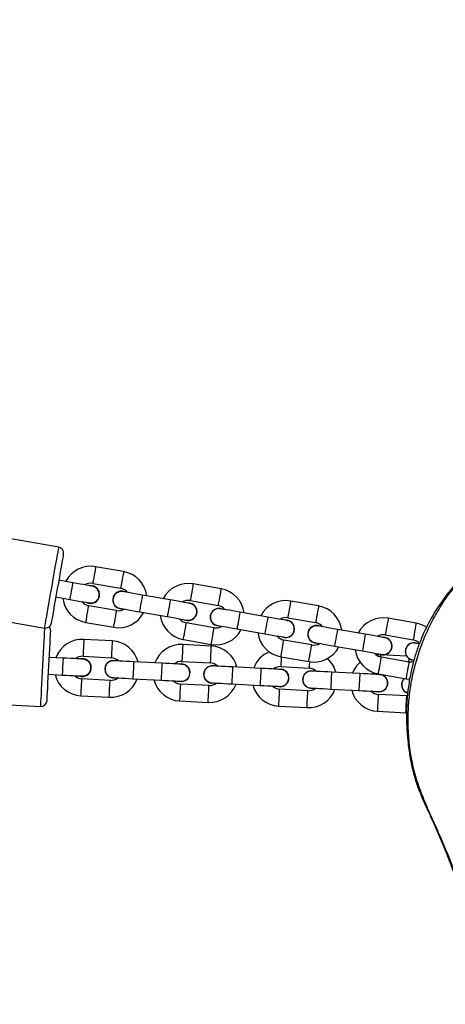
# Model space of a CAD drawing. Units: inches. Extents: x 3106 to 5206, y -3215 to -2421.
# Drawn here: x 4023 to 4038, y -2839 to -2805 of the extents above; entities that cross this region are included whole.
import ezdxf

# ---------------------------------------------------------------- set-up
doc = ezdxf.new("R2010")
doc.units = ezdxf.units.IN
doc.header["$MEASUREMENT"] = 0
doc.layers.add('VP-EQ', color=7, linetype='Continuous', true_color=0x8a3492, plot=False)
doc.styles.get("Standard").update_dxf_attribs({"font": 'arial.ttf'})
doc.dimstyles.get("Standard").update_dxf_attribs({"dimtxt": 14, "dimasz": 20, "dimexe": 20, "dimexo": 50, "dimgap": 20, "dimtad": 0, "dimdec": 0, "dimzin": 0, "dimdsep": 46, "dimtxsty": 'Standard', "dimcen": -0.09, "dimadec": 0, "dimazin": 0, "dimtfac": 1, "dimtdec": 4, "dimtofl": 0, "dimtmove": 0, "dimatfit": 3, "dimfxl": 70, "dimfxlon": 1, "dimtolj": 1, "dimtzin": 0, "dimarcsym": 0})

# ---------------------------------------------------------------- blocks, each defined once
blk = doc.blocks.new('*D212')
at = {"layer": 'Defpoints', "color": 0}
for p in [(3801.681, -2788.441), (5102.732, -2788.441), (4788.669, -3061.621)]:
    blk.add_point(p, dxfattribs=at)
at = {"layer": 'VP-EQ', "color": 0, "lineweight": -2}
for p, q in [((5032.732, -2788.441), (5122.732, -2788.441)), ((5102.732, -2808.441), (5102.732, -2890.965)), ((5102.732, -3041.621), (5102.732, -2962.045)), ((5032.732, -3061.621), (5122.732, -3061.621))]:
    blk.add_line(p, q, dxfattribs=at)
at = {"layer": 'VP-EQ', "color": 0}
for points in [[(5106.065, -2808.441), (5099.399, -2808.441), (5102.732, -2788.441)], [(5099.399, -3041.621), (5106.065, -3041.621), (5102.732, -3061.621)]]:
    blk.add_solid(points, dxfattribs=at)
at = {"layer": 'VP-EQ', "color": 0, "insert": (5102.732, -2926.505), "char_height": 14, "attachment_point": 5, "rotation": 90}
blk.add_mtext('\\A1;280', dxfattribs=at)
blk = doc.blocks.new('*D213')
at = {"layer": 'Defpoints', "color": 0}
for p in [(3748.177, -2515.79), (3748.177, -2913.396), (4801.134, -2967.483)]:
    blk.add_point(p, dxfattribs=at)
at = {"layer": 'VP-EQ', "color": 0, "lineweight": -2}
for p, q in [((3748.177, -2585.79), (3748.177, -2495.79)), ((4801.134, -2585.79), (4801.134, -2495.79)), ((3768.177, -2515.79), (4245.07, -2515.79)), ((4781.134, -2515.79), (4325.46, -2515.79))]:
    blk.add_line(p, q, dxfattribs=at)
at = {"layer": 'VP-EQ', "color": 0}
for points in [[(3768.177, -2512.456), (3768.177, -2519.123), (3748.177, -2515.79)], [(4781.134, -2519.123), (4781.134, -2512.456), (4801.134, -2515.79)]]:
    blk.add_solid(points, dxfattribs=at)
at = {"layer": 'VP-EQ', "color": 0, "insert": (4285.265, -2515.79), "char_height": 14, "attachment_point": 5}
blk.add_mtext('\\A1;1060', dxfattribs=at)
blk = doc.blocks.new('*D217')
at = {"layer": 'Defpoints', "color": 0}
for p in [(3594.285, -2440.818), (3594.285, -2899.629), (4954.366, -2938.371)]:
    blk.add_point(p, dxfattribs=at)
at = {"layer": 'VP-EQ', "color": 0, "lineweight": -2}
for p, q in [((3594.285, -2510.818), (3594.285, -2420.818)), ((4954.366, -2510.818), (4954.366, -2420.818)), ((3614.285, -2440.818), (4243.85, -2440.818)), ((4934.366, -2440.818), (4324.24, -2440.818))]:
    blk.add_line(p, q, dxfattribs=at)
at = {"layer": 'VP-EQ', "color": 0}
for points in [[(3614.285, -2437.484), (3614.285, -2444.151), (3594.285, -2440.818)], [(4934.366, -2444.151), (4934.366, -2437.484), (4954.366, -2440.818)]]:
    blk.add_solid(points, dxfattribs=at)
at = {"layer": 'VP-EQ', "color": 0, "insert": (4284.045, -2440.818), "char_height": 14, "attachment_point": 5}
blk.add_mtext('\\A1;1360', dxfattribs=at)
blk = doc.blocks.new('*D218')
at = {"layer": 'Defpoints', "color": 0}
for p in [(3846.614, -2634.977), (4782.795, -3215.121), (5185.627, -3215.121)]:
    blk.add_point(p, dxfattribs=at)
at = {"layer": 'VP-EQ', "color": 0, "lineweight": -2}
for p, q in [((5115.627, -2634.977), (5205.627, -2634.977)), ((5185.627, -2654.977), (5185.627, -2890.702)), ((5185.627, -3195.121), (5185.627, -2961.544)), ((5115.627, -3215.121), (5205.627, -3215.121))]:
    blk.add_line(p, q, dxfattribs=at)
at = {"layer": 'VP-EQ', "color": 0}
for points in [[(5188.96, -2654.977), (5182.293, -2654.977), (5185.627, -2634.977)], [(5182.293, -3195.121), (5188.96, -3195.121), (5185.627, -3215.121)]]:
    blk.add_solid(points, dxfattribs=at)
at = {"layer": 'VP-EQ', "color": 0, "insert": (5185.627, -2926.123), "char_height": 14, "attachment_point": 5, "rotation": 90}
blk.add_mtext('\\A1;580', dxfattribs=at)
blk = doc.blocks.new('RB1219')
at = {"layer": 'VP-EQ', "color": 0, "linetype": 'Continuous', "lineweight": 25}
for p, q in [((5148.79, -1104.784), (5148.616, -1105.769)), ((5149.207, -1105.873), (5149.381, -1104.888)), ((5149.961, -1105.119), (5149.913, -1106.04)), ((5150.169, -1105.027), (5149.995, -1106.012)), ((5150.586, -1106.116), (5150.76, -1105.132)), ((5150.76, -1105.132), (5150.773, -1105.009)), ((5151.363, -1105.114), (5151.311, -1106.113)), ((5151.91, -1106.144), (5151.962, -1105.146)), ((5149.296, -1105.889), (5149.292, -1105.967)), ((5149.913, -1106.04), (5149.916, -1106.189)), ((5150.602, -1106.076), (5150.608, -1106.154)), ((5149.184, -1106.58), (5149.01, -1107.565)), ((5149.601, -1107.669), (5149.775, -1106.684)), ((5150.575, -1106.775), (5150.523, -1107.774)), ((5151.122, -1107.805), (5151.174, -1106.807)), ((5148.182, -1108.231), (5148.008, -1109.216)), ((5148.599, -1109.32), (5148.773, -1108.335)), ((5149.561, -1108.474), (5149.387, -1109.459)), ((5149.978, -1109.563), (5150.152, -1108.578)), ((5150.329, -1109.566), (5150.381, -1108.568)), ((5151.18, -1108.609), (5151.128, -1109.608)), ((5151.727, -1109.64), (5151.779, -1108.641)), ((5148.688, -1109.336), (5148.684, -1109.414)), ((5150.419, -1109.571), (5150.425, -1109.649)), ((5148.576, -1110.027), (5148.403, -1111.012)), ((5148.994, -1111.116), (5149.167, -1110.131)), ((5150.392, -1110.271), (5150.34, -1111.269)), ((5150.939, -1111.301), (5150.991, -1110.302)), ((5147.574, -1111.678), (5147.401, -1112.663)), ((5147.992, -1112.767), (5148.165, -1111.782)), ((5148.953, -1111.921), (5148.779, -1112.906)), ((5149.37, -1113.01), (5149.544, -1112.025)), ((5149.599, -1112.031), (5149.546, -1113.03)), ((5150.146, -1113.061), (5150.198, -1112.063)), ((5150.997, -1112.105), (5150.945, -1113.103)), ((5151.544, -1113.135), (5151.596, -1112.136)), ((5148.08, -1112.783), (5148.077, -1112.861)), ((5150.236, -1113.066), (5150.241, -1113.145)), ((5147.969, -1113.474), (5147.795, -1114.458)), ((5148.386, -1114.563), (5148.559, -1113.578)), ((5150.209, -1113.766), (5150.157, -1114.764)), ((5150.756, -1114.796), (5150.808, -1113.797)), ((5146.967, -1115.125), (5146.793, -1116.11)), ((5147.384, -1116.214), (5147.557, -1115.229)), ((5148.345, -1115.368), (5148.172, -1116.353)), ((5148.763, -1116.457), (5148.936, -1115.472)), ((5149.416, -1115.527), (5149.363, -1116.525)), ((5149.962, -1116.557), (5150.015, -1115.558)), ((5150.814, -1115.6), (5150.761, -1116.599)), ((5151.361, -1116.63), (5151.413, -1115.631)), ((5147.361, -1116.92), (5147.274, -1117.413)), ((5147.865, -1117.517), (5147.952, -1117.025)), ((5146.107, -1117.41), (5145.238, -1122.334)), ((5150.026, -1117.261), (5150, -1117.76)), ((5150.599, -1117.792), (5150.625, -1117.292)), ((5148.094, -1122.838), (5148.963, -1117.914)), ((5151.475, -1123.045), (5151.737, -1118.052))]:
    blk.add_line(p, q, dxfattribs=at)
at = {"layer": 'VP-EQ', "color": 0, "linetype": 'Continuous', "lineweight": 25, "flags": 128}
for points in [[(5148.79, -1104.784), (5148.794, -1104.785), (5148.829, -1104.791), (5148.895, -1104.803), (5148.984, -1104.818), (5149.085, -1104.836)], [(5149.085, -1104.836), (5149.186, -1104.854), (5149.275, -1104.87), (5149.341, -1104.881), (5149.376, -1104.888), (5149.381, -1104.888)], [(5149.52, -1104.677), (5149.517, -1104.691), (5149.506, -1104.755), (5149.499, -1104.794), (5149.497, -1104.807)], [(5150.088, -1104.911), (5150.09, -1104.898), (5150.096, -1104.863)], [(5150.166, -1104.877), (5150.175, -1104.952), (5150.169, -1105.027)], [(5150.04, -1105.045), (5150.072, -1105.047), (5150.162, -1105.051), (5150.164, -1105.051)], [(5150.464, -1105.079), (5150.363, -1105.062), (5150.274, -1105.046), (5150.208, -1105.034), (5150.173, -1105.028), (5150.169, -1105.027)], [(5150.76, -1105.132), (5150.755, -1105.131), (5150.72, -1105.125), (5150.654, -1105.113), (5150.565, -1105.097), (5150.464, -1105.079)], [(5151.663, -1105.13), (5151.56, -1105.125), (5151.47, -1105.12), (5151.403, -1105.116), (5151.368, -1105.115), (5151.363, -1105.114)], [(5151.962, -1105.146), (5151.958, -1105.145), (5151.922, -1105.144), (5151.855, -1105.14), (5151.765, -1105.135), (5151.663, -1105.13)], [(5148.616, -1105.769), (5148.621, -1105.77), (5148.656, -1105.776), (5148.722, -1105.788), (5148.811, -1105.803), (5148.912, -1105.821)], [(5148.912, -1105.821), (5149.013, -1105.839), (5149.102, -1105.855), (5149.168, -1105.866), (5149.203, -1105.872), (5149.207, -1105.873)], [(5149.306, -1105.891), (5149.303, -1105.904), (5149.296, -1105.943), (5149.285, -1106.007), (5149.27, -1106.092), (5149.252, -1106.197), (5149.231, -1106.316), (5149.208, -1106.445), (5149.184, -1106.58)], [(5149.775, -1106.684), (5149.799, -1106.55), (5149.821, -1106.42), (5149.842, -1106.301), (5149.861, -1106.197), (5149.876, -1106.111), (5149.887, -1106.047), (5149.894, -1106.008), (5149.897, -1105.995)], [(5150.29, -1106.064), (5150.189, -1106.046), (5150.101, -1106.031), (5150.035, -1106.019), (5149.999, -1106.013), (5149.995, -1106.012)], [(5149.913, -1106.04), (5149.917, -1106.04), (5149.953, -1106.042), (5149.988, -1106.044)], [(5150.586, -1106.116), (5150.581, -1106.116), (5150.546, -1106.109), (5150.48, -1106.098), (5150.391, -1106.082), (5150.29, -1106.064)], [(5150.598, -1106.34), (5150.564, -1106.29), (5150.549, -1106.261)], [(5150.612, -1106.076), (5150.611, -1106.09), (5150.609, -1106.129), (5150.606, -1106.194), (5150.601, -1106.281), (5150.596, -1106.387), (5150.589, -1106.508), (5150.582, -1106.639), (5150.575, -1106.775)], [(5151.174, -1106.807), (5151.182, -1106.67), (5151.188, -1106.539), (5151.195, -1106.418), (5151.2, -1106.312), (5151.205, -1106.225), (5151.208, -1106.161), (5151.21, -1106.121), (5151.211, -1106.108)], [(5151.61, -1106.129), (5151.508, -1106.123), (5151.418, -1106.119), (5151.351, -1106.115), (5151.315, -1106.113), (5151.311, -1106.113)], [(5151.91, -1106.144), (5151.906, -1106.144), (5151.87, -1106.142), (5151.803, -1106.139), (5151.713, -1106.134), (5151.61, -1106.129)], [(5149.184, -1106.58), (5149.202, -1106.583), (5149.253, -1106.592), (5149.332, -1106.606), (5149.428, -1106.623), (5149.531, -1106.641), (5149.627, -1106.658), (5149.706, -1106.672), (5149.757, -1106.681), (5149.775, -1106.684)], [(5150.575, -1106.775), (5150.593, -1106.776), (5150.645, -1106.779), (5150.725, -1106.783), (5150.823, -1106.788), (5150.927, -1106.794), (5151.025, -1106.799), (5151.104, -1106.803), (5151.156, -1106.806), (5151.174, -1106.807)], [(5149.01, -1107.565), (5148.987, -1107.699), (5148.964, -1107.829), (5148.943, -1107.948), (5148.924, -1108.052), (5148.909, -1108.138), (5148.898, -1108.202), (5148.891, -1108.241), (5148.889, -1108.254)], [(5149.01, -1107.565), (5149.028, -1107.568), (5149.08, -1107.577), (5149.158, -1107.591), (5149.255, -1107.608), (5149.357, -1107.626), (5149.454, -1107.643), (5149.532, -1107.657), (5149.583, -1107.666), (5149.601, -1107.669)], [(5149.48, -1108.358), (5149.482, -1108.345), (5149.489, -1108.306), (5149.5, -1108.242), (5149.515, -1108.156), (5149.534, -1108.052), (5149.555, -1107.933), (5149.578, -1107.803), (5149.601, -1107.669)], [(5150.523, -1107.774), (5150.516, -1107.91), (5150.509, -1108.041), (5150.503, -1108.162), (5150.497, -1108.268), (5150.492, -1108.355), (5150.489, -1108.42), (5150.487, -1108.46), (5150.486, -1108.473)], [(5150.523, -1107.774), (5150.541, -1107.775), (5150.593, -1107.778), (5150.673, -1107.782), (5150.77, -1107.787), (5150.875, -1107.792), (5150.972, -1107.797), (5151.052, -1107.802), (5151.104, -1107.804), (5151.122, -1107.805)], [(5151.085, -1108.504), (5151.086, -1108.491), (5151.088, -1108.451), (5151.092, -1108.387), (5151.096, -1108.3), (5151.102, -1108.194), (5151.108, -1108.073), (5151.115, -1107.942), (5151.122, -1107.805)], [(5148.182, -1108.231), (5148.187, -1108.232), (5148.222, -1108.238), (5148.288, -1108.25), (5148.377, -1108.265), (5148.478, -1108.283)], [(5148.478, -1108.283), (5148.579, -1108.301), (5148.667, -1108.317), (5148.733, -1108.328), (5148.769, -1108.334), (5148.773, -1108.335)], [(5149.856, -1108.526), (5149.755, -1108.508), (5149.666, -1108.493), (5149.6, -1108.481), (5149.565, -1108.475), (5149.561, -1108.474)], [(5150.152, -1108.578), (5150.147, -1108.578), (5150.112, -1108.571), (5150.046, -1108.56), (5149.957, -1108.544), (5149.856, -1108.526)], [(5150.155, -1108.556), (5150.184, -1108.557), (5150.274, -1108.562), (5150.341, -1108.566), (5150.377, -1108.567), (5150.381, -1108.568)], [(5151.48, -1108.625), (5151.377, -1108.62), (5151.287, -1108.615), (5151.22, -1108.612), (5151.185, -1108.61), (5151.18, -1108.609)], [(5151.779, -1108.641), (5151.775, -1108.641), (5151.739, -1108.639), (5151.672, -1108.635), (5151.582, -1108.631), (5151.48, -1108.625)], [(5148.008, -1109.216), (5148.013, -1109.217), (5148.048, -1109.223), (5148.114, -1109.234), (5148.203, -1109.25), (5148.304, -1109.268)], [(5148.304, -1109.268), (5148.405, -1109.286), (5148.494, -1109.301), (5148.56, -1109.313), (5148.595, -1109.319), (5148.599, -1109.32)], [(5148.698, -1109.337), (5148.696, -1109.351), (5148.689, -1109.39), (5148.677, -1109.454), (5148.662, -1109.539), (5148.644, -1109.644), (5148.623, -1109.763), (5148.6, -1109.892), (5148.576, -1110.027)], [(5149.167, -1110.131), (5149.191, -1109.996), (5149.214, -1109.867), (5149.235, -1109.748), (5149.253, -1109.644), (5149.268, -1109.558), (5149.279, -1109.494), (5149.286, -1109.455), (5149.289, -1109.442)], [(5149.683, -1109.511), (5149.582, -1109.493), (5149.493, -1109.478), (5149.427, -1109.466), (5149.392, -1109.46), (5149.387, -1109.459)], [(5149.978, -1109.563), (5149.974, -1109.562), (5149.939, -1109.556), (5149.873, -1109.545), (5149.784, -1109.529), (5149.683, -1109.511)], [(5149.981, -1109.548), (5150.029, -1109.551), (5150.132, -1109.556), (5150.222, -1109.561), (5150.289, -1109.564), (5150.324, -1109.566), (5150.329, -1109.566)], [(5150.429, -1109.571), (5150.428, -1109.585), (5150.426, -1109.625), (5150.423, -1109.689), (5150.418, -1109.776), (5150.412, -1109.882), (5150.406, -1110.003), (5150.399, -1110.134), (5150.392, -1110.271)], [(5150.991, -1110.302), (5150.998, -1110.166), (5151.005, -1110.034), (5151.012, -1109.914), (5151.017, -1109.808), (5151.022, -1109.721), (5151.025, -1109.656), (5151.027, -1109.616), (5151.028, -1109.603)], [(5151.427, -1109.624), (5151.325, -1109.618), (5151.235, -1109.614), (5151.168, -1109.61), (5151.132, -1109.608), (5151.128, -1109.608)], [(5151.727, -1109.64), (5151.722, -1109.639), (5151.687, -1109.637), (5151.62, -1109.634), (5151.53, -1109.629), (5151.427, -1109.624)], [(5148.576, -1110.027), (5148.594, -1110.03), (5148.645, -1110.039), (5148.724, -1110.053), (5148.82, -1110.07), (5148.923, -1110.088), (5149.019, -1110.105), (5149.098, -1110.119), (5149.149, -1110.128), (5149.167, -1110.131)], [(5150.392, -1110.271), (5150.41, -1110.271), (5150.462, -1110.274), (5150.542, -1110.278), (5150.64, -1110.283), (5150.744, -1110.289), (5150.841, -1110.294), (5150.921, -1110.298), (5150.973, -1110.301), (5150.991, -1110.302)], [(5148.403, -1111.012), (5148.379, -1111.146), (5148.356, -1111.275), (5148.335, -1111.395), (5148.317, -1111.499), (5148.302, -1111.585), (5148.29, -1111.648), (5148.283, -1111.688), (5148.281, -1111.701)], [(5148.403, -1111.012), (5148.42, -1111.015), (5148.472, -1111.024), (5148.55, -1111.038), (5148.647, -1111.055), (5148.749, -1111.073), (5148.846, -1111.09), (5148.924, -1111.104), (5148.976, -1111.113), (5148.994, -1111.116)], [(5148.872, -1111.805), (5148.874, -1111.792), (5148.881, -1111.753), (5148.892, -1111.689), (5148.908, -1111.603), (5148.926, -1111.499), (5148.947, -1111.38), (5148.97, -1111.25), (5148.994, -1111.116)], [(5150.34, -1111.269), (5150.333, -1111.406), (5150.326, -1111.537), (5150.319, -1111.658), (5150.314, -1111.763), (5150.309, -1111.85), (5150.306, -1111.915), (5150.304, -1111.955), (5150.303, -1111.968)], [(5150.34, -1111.269), (5150.358, -1111.27), (5150.41, -1111.273), (5150.49, -1111.277), (5150.587, -1111.282), (5150.691, -1111.288), (5150.789, -1111.293), (5150.869, -1111.297), (5150.921, -1111.3), (5150.939, -1111.301)], [(5150.902, -1112), (5150.903, -1111.986), (5150.905, -1111.946), (5150.908, -1111.882), (5150.913, -1111.795), (5150.919, -1111.689), (5150.925, -1111.568), (5150.932, -1111.437), (5150.939, -1111.301)], [(5147.574, -1111.678), (5147.579, -1111.679), (5147.614, -1111.685), (5147.68, -1111.696), (5147.769, -1111.712), (5147.87, -1111.73)], [(5147.87, -1111.73), (5147.971, -1111.748), (5148.06, -1111.763), (5148.126, -1111.775), (5148.161, -1111.781), (5148.165, -1111.782)], [(5149.249, -1111.973), (5149.147, -1111.955), (5149.059, -1111.94), (5148.993, -1111.928), (5148.958, -1111.922), (5148.953, -1111.921)], [(5149.544, -1112.025), (5149.539, -1112.024), (5149.504, -1112.018), (5149.438, -1112.007), (5149.35, -1111.991), (5149.249, -1111.973)], [(5149.599, -1112.031), (5149.603, -1112.032), (5149.639, -1112.034), (5149.706, -1112.037), (5149.796, -1112.042), (5149.898, -1112.047)], [(5149.898, -1112.047), (5150.001, -1112.052), (5150.091, -1112.057), (5150.158, -1112.061), (5150.193, -1112.063), (5150.198, -1112.063)], [(5151.296, -1112.12), (5151.194, -1112.115), (5151.104, -1112.11), (5151.037, -1112.107), (5151.001, -1112.105), (5150.997, -1112.105)], [(5151.596, -1112.136), (5151.592, -1112.136), (5151.556, -1112.134), (5151.489, -1112.13), (5151.399, -1112.126), (5151.296, -1112.12)], [(5147.401, -1112.663), (5147.405, -1112.663), (5147.44, -1112.67), (5147.506, -1112.681), (5147.595, -1112.697), (5147.696, -1112.715)], [(5147.696, -1112.715), (5147.797, -1112.733), (5147.886, -1112.748), (5147.952, -1112.76), (5147.987, -1112.766), (5147.992, -1112.767)], [(5148.09, -1112.784), (5148.088, -1112.797), (5148.081, -1112.837), (5148.07, -1112.9), (5148.054, -1112.986), (5148.036, -1113.091), (5148.015, -1113.21), (5147.992, -1113.339), (5147.969, -1113.474)], [(5148.559, -1113.578), (5148.583, -1113.443), (5148.606, -1113.314), (5148.627, -1113.195), (5148.645, -1113.09), (5148.66, -1113.005), (5148.672, -1112.941), (5148.679, -1112.902), (5148.681, -1112.888)], [(5149.075, -1112.958), (5148.974, -1112.94), (5148.885, -1112.924), (5148.819, -1112.913), (5148.784, -1112.907), (5148.779, -1112.906)], [(5149.37, -1113.01), (5149.366, -1113.009), (5149.331, -1113.003), (5149.265, -1112.991), (5149.176, -1112.976), (5149.075, -1112.958)], [(5149.546, -1113.03), (5149.551, -1113.03), (5149.587, -1113.032), (5149.653, -1113.036), (5149.744, -1113.04), (5149.846, -1113.046)], [(5149.846, -1113.046), (5149.949, -1113.051), (5150.039, -1113.056), (5150.106, -1113.059), (5150.141, -1113.061), (5150.146, -1113.061)], [(5150.246, -1113.067), (5150.245, -1113.08), (5150.243, -1113.12), (5150.239, -1113.184), (5150.235, -1113.271), (5150.229, -1113.377), (5150.223, -1113.498), (5150.216, -1113.629), (5150.209, -1113.766)], [(5150.808, -1113.797), (5150.815, -1113.661), (5150.822, -1113.53), (5150.828, -1113.409), (5150.834, -1113.303), (5150.839, -1113.216), (5150.842, -1113.151), (5150.844, -1113.112), (5150.845, -1113.098)], [(5151.244, -1113.119), (5151.142, -1113.114), (5151.052, -1113.109), (5150.985, -1113.105), (5150.949, -1113.104), (5150.945, -1113.103)], [(5151.544, -1113.135), (5151.539, -1113.134), (5151.504, -1113.133), (5151.437, -1113.129), (5151.347, -1113.124), (5151.244, -1113.119)], [(5147.969, -1113.474), (5147.986, -1113.477), (5148.038, -1113.486), (5148.116, -1113.5), (5148.213, -1113.517), (5148.315, -1113.535), (5148.412, -1113.552), (5148.49, -1113.566), (5148.542, -1113.575), (5148.559, -1113.578)], [(5150.209, -1113.766), (5150.227, -1113.767), (5150.279, -1113.769), (5150.359, -1113.774), (5150.456, -1113.779), (5150.56, -1113.784), (5150.658, -1113.789), (5150.738, -1113.793), (5150.79, -1113.796), (5150.808, -1113.797)], [(5147.795, -1114.458), (5147.771, -1114.593), (5147.748, -1114.722), (5147.727, -1114.841), (5147.709, -1114.946), (5147.694, -1115.032), (5147.683, -1115.095), (5147.676, -1115.135), (5147.673, -1115.148)], [(5147.795, -1114.458), (5147.813, -1114.462), (5147.864, -1114.471), (5147.943, -1114.484), (5148.039, -1114.501), (5148.142, -1114.52), (5148.238, -1114.537), (5148.317, -1114.55), (5148.368, -1114.559), (5148.386, -1114.563)], [(5148.264, -1115.252), (5148.267, -1115.239), (5148.273, -1115.199), (5148.285, -1115.136), (5148.3, -1115.05), (5148.318, -1114.946), (5148.339, -1114.826), (5148.362, -1114.697), (5148.386, -1114.563)], [(5150.157, -1114.764), (5150.149, -1114.901), (5150.143, -1115.032), (5150.136, -1115.153), (5150.131, -1115.259), (5150.126, -1115.346), (5150.123, -1115.41), (5150.121, -1115.45), (5150.12, -1115.463)], [(5150.157, -1114.764), (5150.175, -1114.765), (5150.227, -1114.768), (5150.306, -1114.772), (5150.404, -1114.777), (5150.508, -1114.783), (5150.606, -1114.788), (5150.686, -1114.792), (5150.738, -1114.795), (5150.756, -1114.796)], [(5150.719, -1115.495), (5150.72, -1115.481), (5150.722, -1115.442), (5150.725, -1115.377), (5150.73, -1115.29), (5150.735, -1115.184), (5150.742, -1115.063), (5150.749, -1114.932), (5150.756, -1114.796)], [(5146.967, -1115.125), (5146.971, -1115.125), (5147.006, -1115.132), (5147.072, -1115.143), (5147.161, -1115.159), (5147.262, -1115.177)], [(5147.262, -1115.177), (5147.363, -1115.195), (5147.452, -1115.21), (5147.518, -1115.222), (5147.553, -1115.228), (5147.557, -1115.229)], [(5148.641, -1115.42), (5148.54, -1115.402), (5148.451, -1115.386), (5148.385, -1115.375), (5148.35, -1115.369), (5148.345, -1115.368)], [(5148.936, -1115.472), (5148.932, -1115.471), (5148.897, -1115.465), (5148.831, -1115.453), (5148.742, -1115.438), (5148.641, -1115.42)], [(5149.416, -1115.527), (5149.42, -1115.527), (5149.456, -1115.529), (5149.523, -1115.532), (5149.613, -1115.537), (5149.715, -1115.542)], [(5149.715, -1115.542), (5149.818, -1115.548), (5149.908, -1115.552), (5149.975, -1115.556), (5150.01, -1115.558), (5150.015, -1115.558)], [(5151.113, -1115.616), (5151.011, -1115.61), (5150.921, -1115.605), (5150.854, -1115.602), (5150.818, -1115.6), (5150.814, -1115.6)], [(5151.413, -1115.631), (5151.408, -1115.631), (5151.373, -1115.629), (5151.306, -1115.626), (5151.216, -1115.621), (5151.113, -1115.616)], [(5146.793, -1116.11), (5146.797, -1116.11), (5146.833, -1116.116), (5146.898, -1116.128), (5146.987, -1116.144), (5147.088, -1116.162)], [(5147.088, -1116.162), (5147.189, -1116.179), (5147.278, -1116.195), (5147.344, -1116.207), (5147.379, -1116.213), (5147.384, -1116.214)], [(5147.482, -1116.231), (5147.48, -1116.244), (5147.473, -1116.284), (5147.462, -1116.347), (5147.447, -1116.433), (5147.428, -1116.537), (5147.407, -1116.657), (5147.384, -1116.786), (5147.361, -1116.92)], [(5147.952, -1117.025), (5147.975, -1116.89), (5147.998, -1116.761), (5148.019, -1116.642), (5148.038, -1116.537), (5148.053, -1116.451), (5148.064, -1116.388), (5148.071, -1116.348), (5148.073, -1116.335)], [(5148.467, -1116.405), (5148.366, -1116.387), (5148.277, -1116.371), (5148.211, -1116.36), (5148.176, -1116.353), (5148.172, -1116.353)], [(5148.763, -1116.457), (5148.758, -1116.456), (5148.723, -1116.45), (5148.657, -1116.438), (5148.568, -1116.423), (5148.467, -1116.405)], [(5149.363, -1116.525), (5149.368, -1116.525), (5149.403, -1116.527), (5149.47, -1116.531), (5149.56, -1116.536), (5149.663, -1116.541)], [(5149.663, -1116.541), (5149.765, -1116.546), (5149.855, -1116.551), (5149.922, -1116.555), (5149.958, -1116.556), (5149.962, -1116.557)], [(5150.062, -1116.562), (5150.062, -1116.575), (5150.06, -1116.615), (5150.056, -1116.68), (5150.052, -1116.767), (5150.046, -1116.873), (5150.04, -1116.993), (5150.033, -1117.125), (5150.026, -1117.261)], [(5150.625, -1117.292), (5150.632, -1117.156), (5150.639, -1117.025), (5150.645, -1116.904), (5150.651, -1116.798), (5150.655, -1116.711), (5150.659, -1116.646), (5150.661, -1116.607), (5150.662, -1116.593)], [(5151.061, -1116.614), (5150.958, -1116.609), (5150.868, -1116.604), (5150.802, -1116.601), (5150.766, -1116.599), (5150.761, -1116.599)], [(5151.361, -1116.63), (5151.356, -1116.63), (5151.32, -1116.628), (5151.254, -1116.624), (5151.163, -1116.62), (5151.061, -1116.614)], [(5147.361, -1116.92), (5147.365, -1116.921), (5147.4, -1116.927), (5147.466, -1116.939), (5147.555, -1116.955), (5147.656, -1116.973), (5147.757, -1116.99), (5147.846, -1117.006), (5147.912, -1117.018), (5147.947, -1117.024), (5147.952, -1117.025)], [(5147.535, -1117.662), (5147.311, -1117.622), (5147.093, -1117.584), (5146.886, -1117.548), (5146.695, -1117.514), (5146.525, -1117.484), (5146.379, -1117.458), (5146.262, -1117.438), (5146.177, -1117.422), (5146.124, -1117.413), (5146.107, -1117.41)], [(5146.338, -1117.248), (5146.339, -1117.248), (5146.366, -1117.253), (5146.427, -1117.264), (5146.521, -1117.28), (5146.645, -1117.302), (5146.796, -1117.329), (5146.969, -1117.359), (5147.159, -1117.393), (5147.361, -1117.428), (5147.569, -1117.465)], [(5147.569, -1117.465), (5147.777, -1117.502), (5147.979, -1117.537), (5148.17, -1117.571), (5148.343, -1117.601), (5148.493, -1117.628), (5148.618, -1117.65), (5148.712, -1117.666), (5148.773, -1117.677), (5148.799, -1117.682), (5148.8, -1117.682)], [(5150.026, -1117.261), (5150.03, -1117.261), (5150.066, -1117.263), (5150.133, -1117.267), (5150.223, -1117.271), (5150.325, -1117.277), (5150.428, -1117.282), (5150.518, -1117.287), (5150.585, -1117.29), (5150.62, -1117.292), (5150.625, -1117.292)], [(5148.963, -1117.914), (5148.945, -1117.911), (5148.893, -1117.901), (5148.807, -1117.886), (5148.69, -1117.866), (5148.544, -1117.84), (5148.374, -1117.81), (5148.183, -1117.776), (5147.976, -1117.74), (5147.758, -1117.701), (5147.535, -1117.662)], [(5149.051, -1117.711), (5149.052, -1117.711), (5149.079, -1117.712), (5149.141, -1117.715), (5149.236, -1117.72), (5149.362, -1117.727), (5149.515, -1117.735), (5149.69, -1117.744), (5149.883, -1117.754), (5150.088, -1117.765), (5150.299, -1117.776)], [(5150.299, -1117.776), (5150.51, -1117.787), (5150.715, -1117.798), (5150.908, -1117.808), (5151.083, -1117.817), (5151.236, -1117.825), (5151.362, -1117.832), (5151.457, -1117.837), (5151.519, -1117.84), (5151.546, -1117.841), (5151.547, -1117.841)], [(5150.289, -1117.976), (5150.062, -1117.964), (5149.841, -1117.952), (5149.631, -1117.941), (5149.438, -1117.931), (5149.265, -1117.922), (5149.117, -1117.914), (5148.998, -1117.908), (5148.964, -1117.906)], [(5151.737, -1118.052), (5151.719, -1118.051), (5151.666, -1118.048), (5151.579, -1118.043), (5151.46, -1118.037), (5151.313, -1118.029), (5151.14, -1118.02), (5150.946, -1118.01), (5150.736, -1117.999), (5150.515, -1117.988), (5150.289, -1117.976)]]:
    blk.add_lwpolyline(points, dxfattribs=at)
at = {"layer": 'VP-EQ', "color": 0, "linetype": 'Continuous', "lineweight": 25}
for centre, radius, start, end in [((5149.775, -1104.958), 1, 147.044, 170), ((5149.775, -1104.958), 0.4, 131.6607, 170), ((5149.792, -1104.859), 0.31, 155.4074, 359.9262), ((5150.969, -1104.993), 0.31, 223.969, 343.4806), ((5149.601, -1105.943), 0.31, 335.4074, 170), ((5149.601, -1105.943), 1, 170, 242.5424), ((5149.601, -1105.943), 0.4, 170, 211.4096), ((5149.601, -1105.943), 0.4, 308.5904, 350), ((5150.911, -1106.092), 0.31, 342.4074, 177), ((5149.601, -1105.943), 1, 277.4576, 350), ((5150.911, -1106.092), 1, 284.4576, 357), ((5150.911, -1106.092), 0.4, 315.5904, 357), ((5150.911, -1106.092), 1, 222.2434, 249.5424), ((5149.167, -1108.405), 1, 97.4576, 170), ((5149.167, -1108.405), 1, 350, 62.5424), ((5150.781, -1108.589), 1, 104.4576, 137.7971), ((5150.781, -1108.589), 1, 357, 69.5424), ((5149.167, -1108.405), 0.4, 128.5904, 170), ((5149.184, -1108.306), 0.31, 155.4074, 4.5926), ((5149.167, -1108.405), 0.4, 350, 31.4096), ((5150.781, -1108.589), 0.4, 135.5904, 177), ((5150.786, -1108.489), 0.31, 162.4074, 11.5926), ((5150.781, -1108.589), 0.4, 357, 38.4096), ((5148.993, -1109.39), 0.31, 335.4074, 170), ((5148.993, -1109.39), 1, 170, 242.5424), ((5148.993, -1109.39), 0.4, 170, 211.4096), ((5148.993, -1109.39), 0.4, 308.5904, 350), ((5150.728, -1109.587), 0.31, 342.4074, 177), ((5148.993, -1109.39), 1, 277.4576, 350), ((5150.728, -1109.587), 0.4, 177, 218.4096), ((5150.728, -1109.587), 1, 284.4576, 357), ((5150.728, -1109.587), 0.4, 315.5904, 357), ((5150.728, -1109.587), 1, 202.6788, 249.5424), ((5148.559, -1111.852), 1, 97.4576, 170), ((5148.559, -1111.852), 1, 350, 62.5424), ((5150.597, -1112.084), 1, 104.4576, 177), ((5150.597, -1112.084), 1, 357, 69.5424), ((5148.559, -1111.852), 0.4, 128.5904, 170), ((5148.577, -1111.753), 0.31, 155.4074, 4.5926), ((5148.559, -1111.852), 0.4, 350, 31.4096), ((5150.597, -1112.084), 0.4, 135.5904, 177), ((5150.603, -1111.984), 0.31, 162.4074, 11.5926), ((5150.597, -1112.084), 0.4, 357, 38.4096), ((5148.386, -1112.836), 0.31, 335.4074, 170), ((5148.386, -1112.836), 1, 170, 242.5424), ((5148.386, -1112.836), 0.4, 170, 211.4096), ((5148.386, -1112.836), 0.4, 308.5904, 350), ((5150.545, -1113.082), 0.31, 342.4074, 177), ((5148.386, -1112.836), 1, 277.4576, 350), ((5150.545, -1113.082), 1, 177, 249.5424), ((5150.545, -1113.082), 0.4, 177, 218.4096), ((5150.545, -1113.082), 1, 284.4576, 357), ((5150.545, -1113.082), 0.4, 315.5904, 357), ((5147.951, -1115.298), 1, 97.4576, 170), ((5147.951, -1115.298), 1, 350, 62.5424), ((5150.414, -1115.579), 1, 104.4576, 177), ((5150.414, -1115.579), 1, 357, 69.5424), ((5147.951, -1115.298), 0.4, 128.5904, 170), ((5147.969, -1115.2), 0.31, 155.4074, 4.5926), ((5147.951, -1115.298), 0.4, 350, 31.4096), ((5150.414, -1115.579), 0.4, 135.5904, 177), ((5150.419, -1115.479), 0.31, 162.4074, 11.5926), ((5150.414, -1115.579), 0.4, 357, 38.4096), ((5147.778, -1116.283), 1, 170, 242.5424), ((5147.778, -1116.283), 0.315, 80, 187.7528), ((5147.778, -1116.283), 0.315, 332.2472, 80), ((5147.778, -1116.283), 0.4, 170, 211.4096), ((5147.778, -1116.283), 1, 277.4576, 350), ((5147.778, -1116.283), 0.4, 308.5904, 350), ((5150.362, -1116.578), 0.315, 87, 194.7528), ((5150.362, -1116.578), 0.315, 339.2472, 87), ((5150.362, -1116.578), 1, 177, 249.5424), ((5150.362, -1116.578), 0.4, 177, 218.4096), ((5150.362, -1116.578), 1, 284.4576, 357), ((5150.362, -1116.578), 0.4, 315.5904, 357), ((5146.304, -1117.445), 0.2, 80, 170), ((5148.766, -1117.879), 0.2, 350, 80), ((5149.04, -1117.91), 0.2, 87, 127.2259), ((5151.537, -1118.041), 0.2, 357, 87)]:
    blk.add_arc(centre, radius, start, end, dxfattribs=at)
for points, knots in [([(5149.48, -1085.813), (5149.349, -1085.814), (5149.103, -1085.815), (5148.75, -1085.863), (5148.465, -1085.928), (5148.24, -1085.996), (5148.067, -1086.059), (5147.919, -1086.12), (5147.757, -1086.194), (5147.592, -1086.279), (5147.381, -1086.402), (5147.205, -1086.524), (5147.061, -1086.628), (5146.947, -1086.708), (5146.845, -1086.78), (5146.753, -1086.844), (5146.672, -1086.9), (5146.615, -1086.939), (5146.553, -1086.98), (5146.473, -1087.034), (5146.363, -1087.109), (5146.234, -1087.196), (5146.088, -1087.298), (5145.975, -1087.378), (5145.854, -1087.465), (5145.729, -1087.559), (5145.603, -1087.655), (5145.48, -1087.752), (5145.36, -1087.849), (5145.178, -1088), (5144.944, -1088.212), (5144.657, -1088.5), (5144.412, -1088.772), (5144.198, -1089.027), (5144.027, -1089.248), (5143.874, -1089.456), (5143.713, -1089.69), (5143.525, -1089.983), (5143.331, -1090.317), (5143.157, -1090.651), (5143.014, -1090.954), (5142.895, -1091.234), (5142.795, -1091.491), (5142.708, -1091.738), (5142.634, -1091.969), (5142.572, -1092.185), (5142.525, -1092.368), (5142.493, -1092.509), (5142.465, -1092.643), (5142.443, -1092.759), (5142.426, -1092.858), (5142.411, -1092.947), (5142.395, -1093.051), (5142.378, -1093.179), (5142.36, -1093.338), (5142.342, -1093.523), (5142.329, -1093.719), (5142.321, -1093.907), (5142.318, -1094.072), (5142.318, -1094.216), (5142.32, -1094.396), (5142.328, -1094.614), (5142.346, -1094.874), (5142.371, -1095.133), (5142.405, -1095.405), (5142.449, -1095.686), (5142.502, -1095.968), (5142.57, -1096.275), (5142.65, -1096.59), (5142.741, -1096.905), (5142.834, -1097.193), (5142.93, -1097.464), (5143.032, -1097.73), (5143.143, -1097.999), (5143.263, -1098.272), (5143.373, -1098.503), (5143.467, -1098.691), (5143.538, -1098.83), (5143.605, -1098.956), (5143.666, -1099.066), (5143.719, -1099.161), (5143.778, -1099.266), (5143.851, -1099.39), (5143.942, -1099.541), (5144.043, -1099.705), (5144.154, -1099.876), (5144.259, -1100.034), (5144.356, -1100.175), (5144.443, -1100.297), (5144.532, -1100.42), (5144.624, -1100.543), (5144.715, -1100.661), (5144.803, -1100.772), (5144.884, -1100.872), (5144.96, -1100.963), (5145.031, -1101.048), (5145.118, -1101.15), (5145.225, -1101.271), (5145.346, -1101.408), (5145.458, -1101.532), (5145.555, -1101.638), (5145.63, -1101.718), (5145.708, -1101.802), (5145.801, -1101.899), (5145.921, -1102.023), (5146.072, -1102.176), (5146.247, -1102.349), (5146.443, -1102.537), (5146.648, -1102.727), (5146.865, -1102.924), (5147.089, -1103.122), (5147.315, -1103.317), (5147.55, -1103.514), (5147.798, -1103.714), (5148.063, -1103.907), (5148.345, -1104.092), (5148.644, -1104.268), (5148.956, -1104.431), (5149.314, -1104.594), (5149.716, -1104.748), (5150.137, -1104.877), (5150.598, -1104.988), (5151.082, -1105.069), (5151.569, -1105.115), (5151.991, -1105.129), (5152.353, -1105.122), (5152.665, -1105.104), (5152.98, -1105.075), (5153.275, -1105.038), (5153.518, -1105.002), (5153.675, -1104.977), (5153.877, -1104.935), (5154.075, -1104.886), (5154.259, -1104.834), (5154.459, -1104.771), (5154.678, -1104.694), (5154.914, -1104.601), (5155.126, -1104.506), (5155.308, -1104.421), (5155.475, -1104.344), (5155.679, -1104.251), (5155.927, -1104.14), (5156.218, -1104.013), (5156.543, -1103.874), (5156.87, -1103.74), (5157.18, -1103.618), (5157.452, -1103.514), (5157.685, -1103.428), (5157.886, -1103.356), (5158.048, -1103.301), (5158.172, -1103.257), (5158.258, -1103.221), (5158.322, -1103.192), (5158.386, -1103.161), (5158.451, -1103.128), (5158.506, -1103.098), (5158.551, -1103.072), (5158.618, -1103.031), (5158.702, -1102.977), (5158.796, -1102.91), (5158.91, -1102.818), (5159.045, -1102.692), (5159.253, -1102.486), (5159.52, -1102.192), (5159.8, -1101.836), (5160.053, -1101.469), (5160.264, -1101.121), (5160.445, -1100.785), (5160.585, -1100.494), (5160.705, -1100.208), (5160.804, -1099.93), (5160.878, -1099.684), (5160.944, -1099.425), (5160.999, -1099.156), (5161.041, -1098.881), (5161.069, -1098.602), (5161.082, -1098.331), (5161.09, -1098.049), (5161.104, -1097.765), (5161.121, -1097.479), (5161.143, -1097.194), (5161.171, -1096.872), (5161.207, -1096.543), (5161.244, -1096.243), (5161.296, -1095.926), (5161.325, -1095.644), (5161.335, -1095.371), (5161.327, -1095.119), (5161.303, -1094.877), (5161.274, -1094.681), (5161.238, -1094.504), (5161.183, -1094.282), (5161.082, -1093.936), (5160.924, -1093.471), (5160.727, -1092.984), (5160.509, -1092.52), (5160.288, -1092.105), (5160.073, -1091.742), (5159.864, -1091.421), (5159.67, -1091.143), (5159.483, -1090.893), (5159.31, -1090.675), (5159.157, -1090.488), (5159.023, -1090.335), (5158.903, -1090.204), (5158.798, -1090.096), (5158.714, -1090.013), (5158.643, -1089.946), (5158.576, -1089.883), (5158.522, -1089.833), (5158.476, -1089.792), (5158.437, -1089.757), (5158.394, -1089.719), (5158.352, -1089.681), (5158.312, -1089.644), (5158.28, -1089.614), (5158.246, -1089.582), (5158.205, -1089.542), (5158.159, -1089.495), (5158.107, -1089.441), (5158.059, -1089.389), (5158.014, -1089.339), (5157.972, -1089.292), (5157.929, -1089.243), (5157.884, -1089.192), (5157.838, -1089.139), (5157.795, -1089.088), (5157.755, -1089.042), (5157.716, -1088.997), (5157.669, -1088.943), (5157.614, -1088.879), (5157.549, -1088.805), (5157.48, -1088.727), (5157.412, -1088.651), (5157.349, -1088.583), (5157.293, -1088.522), (5157.24, -1088.465), (5157.181, -1088.403), (5157.109, -1088.328), (5157.021, -1088.239), (5156.922, -1088.139), (5156.819, -1088.04), (5156.716, -1087.942), (5156.615, -1087.849), (5156.513, -1087.757), (5156.409, -1087.666), (5156.311, -1087.583), (5156.219, -1087.506), (5156.139, -1087.441), (5156.069, -1087.386), (5156, -1087.331), (5155.904, -1087.258), (5155.779, -1087.165), (5155.631, -1087.058), (5155.467, -1086.946), (5155.302, -1086.838), (5155.133, -1086.732), (5155.001, -1086.657), (5154.882, -1086.592), (5154.775, -1086.536), (5154.669, -1086.484), (5154.566, -1086.435), (5154.461, -1086.388), (5154.359, -1086.345), (5154.235, -1086.294), (5154.081, -1086.236), (5153.883, -1086.167), (5153.641, -1086.093), (5153.353, -1086.019), (5153.042, -1085.966), (5152.793, -1085.944), (5152.621, -1085.938), (5152.536, -1085.937), (5152.485, -1085.938), (5152.46, -1085.938), (5152.456, -1085.938)], [0, 0, 0, 0, 0.003138, 0.005865, 0.008196, 0.009692, 0.010983, 0.012085, 0.013027, 0.014691, 0.016407, 0.018231, 0.019187, 0.020126, 0.021095, 0.022224, 0.023905, 0.026014, 0.028236, 0.030311, 0.032251, 0.035237, 0.03665, 0.038033, 0.039275, 0.04037, 0.041418, 0.042528, 0.043794, 0.045279, 0.049743, 0.05414, 0.0584, 0.062121, 0.065177, 0.067552, 0.070486, 0.074332, 0.078826, 0.083016, 0.08686, 0.090315, 0.093788, 0.097509, 0.101468, 0.105134, 0.108772, 0.111804, 0.114682, 0.117447, 0.119227, 0.120958, 0.12299, 0.125671, 0.129002, 0.132985, 0.137252, 0.141208, 0.144651, 0.14758, 0.15022, 0.156071, 0.161615, 0.167515, 0.173972, 0.180868, 0.188145, 0.195371, 0.204773, 0.213599, 0.221926, 0.230042, 0.238479, 0.247271, 0.256682, 0.266785, 0.272351, 0.277809, 0.282727, 0.287103, 0.290937, 0.294247, 0.300164, 0.306852, 0.314311, 0.322523, 0.331293, 0.337308, 0.343537, 0.349979, 0.356635, 0.363403, 0.369736, 0.375405, 0.380583, 0.385325, 0.390266, 0.395588, 0.401291, 0.407018, 0.409748, 0.412389, 0.414943, 0.417599, 0.420991, 0.425164, 0.430114, 0.435082, 0.440632, 0.446121, 0.451168, 0.455795, 0.460033, 0.463912, 0.467458, 0.470702, 0.473683, 0.476442, 0.47903, 0.482305, 0.485427, 0.488364, 0.492402, 0.496035, 0.499341, 0.502441, 0.505449, 0.508449, 0.513057, 0.517928, 0.522931, 0.527361, 0.529997, 0.53241, 0.534638, 0.536731, 0.538753, 0.540779, 0.541839, 0.543061, 0.544611, 0.546526, 0.548812, 0.551423, 0.554201, 0.55665, 0.558713, 0.560438, 0.561894, 0.563152, 0.564047, 0.564667, 0.565166, 0.565595, 0.566311, 0.566901, 0.567432, 0.567994, 0.568662, 0.569544, 0.570383, 0.57173, 0.573427, 0.576514, 0.580112, 0.583254, 0.586457, 0.589604, 0.592729, 0.595826, 0.597724, 0.599618, 0.601519, 0.603433, 0.605367, 0.607322, 0.6093, 0.611243, 0.6132, 0.615242, 0.617429, 0.619808, 0.623385, 0.62757, 0.631976, 0.636265, 0.640522, 0.644787, 0.647722, 0.650407, 0.651717, 0.653112, 0.656316, 0.659897, 0.663776, 0.667383, 0.670625, 0.673564, 0.676307, 0.678716, 0.680728, 0.682884, 0.684563, 0.685757, 0.687134, 0.688374, 0.689709, 0.69191, 0.694766, 0.698303, 0.70157, 0.70527, 0.709405, 0.716257, 0.72405, 0.732777, 0.741611, 0.750002, 0.76032, 0.769877, 0.778672, 0.785881, 0.792531, 0.798769, 0.804603, 0.810034, 0.81524, 0.818594, 0.822526, 0.827037, 0.83213, 0.837804, 0.84384, 0.849013, 0.853585, 0.857557, 0.860961, 0.864462, 0.869331, 0.874749, 0.880717, 0.887244, 0.892766, 0.898632, 0.904749, 0.910398, 0.916072, 0.920952, 0.92504, 0.928336, 0.930974, 0.934063, 0.937854, 0.942337, 0.946942, 0.951943, 0.956641, 0.960908, 0.964775, 0.968258, 0.971365, 0.974427, 0.977022, 0.979158, 0.980901, 0.983237, 0.985721, 0.988408, 0.991324, 0.994342, 0.997566, 0.998208, 0.998903, 0.999833, 1, 1, 1, 1]), ([(5158.391, -1103.091), (5158.274, -1103.145), (5158.041, -1103.252), (5157.322, -1103.522), (5156.52, -1103.846), (5155.643, -1104.239), (5155.029, -1104.514), (5154.392, -1104.756), (5153.725, -1104.929), (5153.036, -1105.035), (5152.361, -1105.074), (5151.706, -1105.057), (5151.069, -1104.99), (5150.434, -1104.868), (5149.813, -1104.688), (5149.214, -1104.459), (5148.637, -1104.181), (5148.079, -1103.852), (5147.535, -1103.459), (5147.013, -1103.012), (5146.506, -1102.519), (5146.024, -1101.996), (5145.639, -1101.532), (5145.343, -1101.139), (5145.135, -1100.816), (5144.958, -1100.471), (5144.767, -1099.993), (5144.637, -1099.501), (5144.598, -1099.128), (5144.586, -1099.008)], [0, 0, 0, 0, 0.022527, 0.045054, 0.135143, 0.174605, 0.214064, 0.253452, 0.294198, 0.33506, 0.375838, 0.412986, 0.450132, 0.488349, 0.526569, 0.563733, 0.600897, 0.639175, 0.677452, 0.718701, 0.759962, 0.801824, 0.843683, 0.865988, 0.888274, 0.911169, 0.934065, 0.978711, 1, 1, 1, 1]), ([(5149.501, -1104.804), (5149.497, -1104.826), (5149.486, -1104.881), (5149.508, -1104.97), (5149.56, -1105.058), (5149.639, -1105.124), (5149.735, -1105.16), (5149.838, -1105.161), (5149.936, -1105.129), (5150.016, -1105.066), (5150.07, -1104.989), (5150.081, -1104.931), (5150.085, -1104.907)], [0, 0, 0, 0, 0.069425, 0.176086, 0.282709, 0.38929, 0.495858, 0.60241, 0.708957, 0.815525, 0.922105, 1, 1, 1, 1]), ([(5150.749, -1105.192), (5150.755, -1105.2), (5150.78, -1105.235), (5150.851, -1105.274), (5150.949, -1105.299), (5151.052, -1105.288), (5151.144, -1105.244), (5151.218, -1105.173), (5151.243, -1105.111), (5151.256, -1105.08)], [0, 0, 0, 0, 0.0465232, 0.2060981, 0.3656579, 0.5251967, 0.6847373, 0.8442871, 1, 1, 1, 1]), ([(5149.892, -1105.997), (5149.895, -1105.984), (5149.908, -1105.939), (5149.893, -1105.856), (5149.849, -1105.764), (5149.776, -1105.692), (5149.683, -1105.648), (5149.581, -1105.638), (5149.493, -1105.658), (5149.446, -1105.687), (5149.428, -1105.698)], [0, 0, 0, 0, 0.0565394, 0.1990288, 0.3414838, 0.483887, 0.6262584, 0.7686152, 0.9109585, 1, 1, 1, 1]), ([(5149.428, -1105.698), (5149.403, -1105.72), (5149.353, -1105.764), (5149.313, -1105.837), (5149.31, -1105.883), (5149.309, -1105.895)], [0, 0, 0, 0, 0.42416, 0.848272, 1, 1, 1, 1]), ([(5150.71, -1105.87), (5150.688, -1105.895), (5150.643, -1105.945), (5150.613, -1106.023), (5150.615, -1106.068), (5150.616, -1106.08)], [0, 0, 0, 0, 0.424136, 0.848256, 1, 1, 1, 1]), ([(5151.207, -1106.111), (5151.209, -1106.097), (5151.215, -1106.051), (5151.191, -1105.971), (5151.136, -1105.885), (5151.054, -1105.822), (5150.957, -1105.79), (5150.855, -1105.792), (5150.769, -1105.822), (5150.727, -1105.857), (5150.71, -1105.87)], [0, 0, 0, 0, 0.056545, 0.199034, 0.341481, 0.483889, 0.626261, 0.768614, 0.910967, 1, 1, 1, 1]), ([(5148.893, -1108.251), (5148.889, -1108.273), (5148.879, -1108.328), (5148.9, -1108.417), (5148.952, -1108.505), (5149.031, -1108.571), (5149.128, -1108.606), (5149.23, -1108.608), (5149.328, -1108.576), (5149.408, -1108.513), (5149.462, -1108.435), (5149.473, -1108.378), (5149.477, -1108.353)], [0, 0, 0, 0, 0.069425, 0.176086, 0.282709, 0.389289, 0.495857, 0.60241, 0.708966, 0.815526, 0.922107, 1, 1, 1, 1]), ([(5150.49, -1108.47), (5150.489, -1108.492), (5150.485, -1108.547), (5150.518, -1108.634), (5150.58, -1108.714), (5150.666, -1108.77), (5150.766, -1108.794), (5150.868, -1108.783), (5150.961, -1108.739), (5151.033, -1108.667), (5151.078, -1108.583), (5151.081, -1108.525), (5151.082, -1108.5)], [0, 0, 0, 0, 0.069436, 0.176084, 0.282708, 0.389293, 0.495855, 0.60241, 0.708966, 0.815529, 0.922114, 1, 1, 1, 1]), ([(5148.821, -1109.144), (5148.795, -1109.167), (5148.745, -1109.211), (5148.706, -1109.284), (5148.702, -1109.33), (5148.701, -1109.342)], [0, 0, 0, 0, 0.424131, 0.848276, 1, 1, 1, 1]), ([(5149.284, -1109.444), (5149.288, -1109.431), (5149.3, -1109.386), (5149.285, -1109.303), (5149.242, -1109.211), (5149.168, -1109.139), (5149.075, -1109.095), (5148.973, -1109.085), (5148.885, -1109.105), (5148.839, -1109.133), (5148.821, -1109.144)], [0, 0, 0, 0, 0.0565394, 0.1990287, 0.3414799, 0.4838891, 0.6262605, 0.7686105, 0.9109659, 1, 1, 1, 1]), ([(5150.527, -1109.365), (5150.505, -1109.39), (5150.46, -1109.44), (5150.43, -1109.518), (5150.432, -1109.563), (5150.432, -1109.575)], [0, 0, 0, 0, 0.424136, 0.848256, 1, 1, 1, 1]), ([(5151.024, -1109.606), (5151.025, -1109.593), (5151.032, -1109.546), (5151.007, -1109.466), (5150.953, -1109.38), (5150.871, -1109.317), (5150.774, -1109.285), (5150.671, -1109.287), (5150.586, -1109.318), (5150.543, -1109.352), (5150.527, -1109.365)], [0, 0, 0, 0, 0.056545, 0.199031, 0.341495, 0.483893, 0.626263, 0.768615, 0.910967, 1, 1, 1, 1]), ([(5148.286, -1111.698), (5148.281, -1111.72), (5148.271, -1111.775), (5148.293, -1111.864), (5148.344, -1111.952), (5148.424, -1112.018), (5148.52, -1112.053), (5148.622, -1112.055), (5148.72, -1112.023), (5148.801, -1111.96), (5148.855, -1111.882), (5148.865, -1111.825), (5148.869, -1111.8)], [0, 0, 0, 0, 0.069425, 0.176089, 0.282702, 0.389292, 0.495851, 0.60241, 0.708962, 0.815523, 0.922104, 1, 1, 1, 1]), ([(5150.307, -1111.965), (5150.306, -1111.987), (5150.302, -1112.043), (5150.334, -1112.129), (5150.396, -1112.21), (5150.483, -1112.265), (5150.583, -1112.289), (5150.685, -1112.278), (5150.778, -1112.234), (5150.85, -1112.162), (5150.894, -1112.078), (5150.898, -1112.02), (5150.899, -1111.995)], [0, 0, 0, 0, 0.069422, 0.176081, 0.282704, 0.389286, 0.495854, 0.602407, 0.708962, 0.815518, 0.922102, 1, 1, 1, 1]), ([(5148.213, -1112.591), (5148.188, -1112.613), (5148.137, -1112.658), (5148.098, -1112.731), (5148.094, -1112.777), (5148.093, -1112.789)], [0, 0, 0, 0, 0.424119, 0.848271, 1, 1, 1, 1]), ([(5148.676, -1112.891), (5148.68, -1112.878), (5148.692, -1112.832), (5148.677, -1112.75), (5148.634, -1112.658), (5148.56, -1112.586), (5148.468, -1112.542), (5148.366, -1112.532), (5148.277, -1112.552), (5148.231, -1112.58), (5148.213, -1112.591)], [0, 0, 0, 0, 0.056539, 0.199046, 0.341482, 0.483891, 0.626262, 0.768612, 0.910959, 1, 1, 1, 1]), ([(5150.344, -1112.86), (5150.321, -1112.885), (5150.277, -1112.935), (5150.247, -1113.013), (5150.249, -1113.059), (5150.249, -1113.071)], [0, 0, 0, 0, 0.424157, 0.848298, 1, 1, 1, 1]), ([(5150.84, -1113.101), (5150.842, -1113.088), (5150.849, -1113.041), (5150.824, -1112.961), (5150.77, -1112.875), (5150.688, -1112.812), (5150.591, -1112.78), (5150.488, -1112.782), (5150.403, -1112.813), (5150.36, -1112.847), (5150.344, -1112.86)], [0, 0, 0, 0, 0.0565446, 0.1990458, 0.3414952, 0.4838917, 0.6262617, 0.7686128, 0.9109577, 1, 1, 1, 1]), ([(5147.678, -1115.145), (5147.674, -1115.167), (5147.663, -1115.221), (5147.685, -1115.311), (5147.737, -1115.399), (5147.816, -1115.464), (5147.912, -1115.5), (5148.015, -1115.502), (5148.112, -1115.47), (5148.193, -1115.407), (5148.247, -1115.329), (5148.257, -1115.271), (5148.262, -1115.247)], [0, 0, 0, 0, 0.069426, 0.176088, 0.282702, 0.389292, 0.495857, 0.602411, 0.708963, 0.815524, 0.922116, 1, 1, 1, 1]), ([(5150.124, -1115.46), (5150.122, -1115.482), (5150.119, -1115.538), (5150.151, -1115.624), (5150.213, -1115.705), (5150.3, -1115.76), (5150.4, -1115.784), (5150.502, -1115.773), (5150.595, -1115.729), (5150.667, -1115.657), (5150.711, -1115.574), (5150.715, -1115.515), (5150.716, -1115.49)], [0, 0, 0, 0, 0.069423, 0.176082, 0.282697, 0.389287, 0.495853, 0.602407, 0.708957, 0.815519, 0.922101, 1, 1, 1, 1]), ([(5148.024, -1116.112), (5148.002, -1116.086), (5147.958, -1116.035), (5147.865, -1115.99), (5147.763, -1115.978), (5147.663, -1116), (5147.576, -1116.054), (5147.51, -1116.133), (5147.491, -1116.199), (5147.482, -1116.231)], [0, 0, 0, 0, 0.1429042, 0.2858051, 0.4287062, 0.5715969, 0.7144971, 0.8573967, 1, 1, 1, 1]), ([(5148.069, -1116.337), (5148.073, -1116.313), (5148.083, -1116.256), (5148.063, -1116.177), (5148.035, -1116.13), (5148.024, -1116.112)], [0, 0, 0, 0, 0.303552, 0.731868, 1, 1, 1, 1]), ([(5150.586, -1116.378), (5150.561, -1116.355), (5150.511, -1116.309), (5150.412, -1116.276), (5150.31, -1116.276), (5150.213, -1116.31), (5150.134, -1116.375), (5150.077, -1116.462), (5150.067, -1116.529), (5150.062, -1116.562)], [0, 0, 0, 0, 0.142898, 0.285798, 0.428693, 0.57159, 0.714485, 0.857387, 1, 1, 1, 1]), ([(5150.658, -1116.595), (5150.659, -1116.571), (5150.662, -1116.513), (5150.632, -1116.437), (5150.599, -1116.394), (5150.586, -1116.378)], [0, 0, 0, 0, 0.303525, 0.731879, 1, 1, 1, 1])]:
    blk.add_open_spline(points, degree=3, knots=knots, dxfattribs=at)
blk = doc.blocks.new('RB1219_2D_')
at = {"layer": 'VP-EQ', "color": 0, "rotation": 270}
blk.add_blockref('RB1219', (5142.133, 2322.917), dxfattribs=at)

msp = doc.modelspace()

# ---------------------------------------------------------------- block references
at = {"layer": 'VP-EQ', "color": 0}
msp.add_blockref('RB1219_2D_', (0, 0), dxfattribs=at)

# ---------------------------------------------------------------- dimensions: what is measured, and where the dimension line sits
dim = msp.add_linear_dim(base=(3594.285, -2440.818), p1=(4954.366, -2938.371), p2=(3594.285, -2899.629), dimstyle='Standard', dxfattribs=at)
dim.commit()
dim.dimension.update_dxf_attribs({"geometry": '*D217', "text_midpoint": (4284.045, -2440.818), "dimtype": 160})
dim = msp.add_linear_dim(base=(3748.177, -2515.79), p1=(4801.134, -2967.483), p2=(3748.177, -2913.396), text='1060', dimstyle='Standard', dxfattribs=at)
dim.commit()
dim.dimension.update_dxf_attribs({"geometry": '*D213', "text_midpoint": (4285.265, -2515.79), "dimtype": 160})
dim = msp.add_linear_dim(base=(5185.627, -3215.121), p1=(3846.614, -2634.977), p2=(4782.795, -3215.121), angle=90, dimstyle='Standard', dxfattribs=at)
dim.commit()
dim.dimension.update_dxf_attribs({"geometry": '*D218', "text_midpoint": (5185.627, -2926.123), "dimtype": 160})
dim = msp.add_linear_dim(base=(5102.732, -2788.441), p1=(4788.669, -3061.621), p2=(3801.681, -2788.441), angle=90, text='280', dimstyle='Standard', dxfattribs=at)
dim.commit()
dim.dimension.update_dxf_attribs({"geometry": '*D212', "text_midpoint": (5102.732, -2926.505), "dimtype": 160})

doc.saveas('drawing.dxf')
